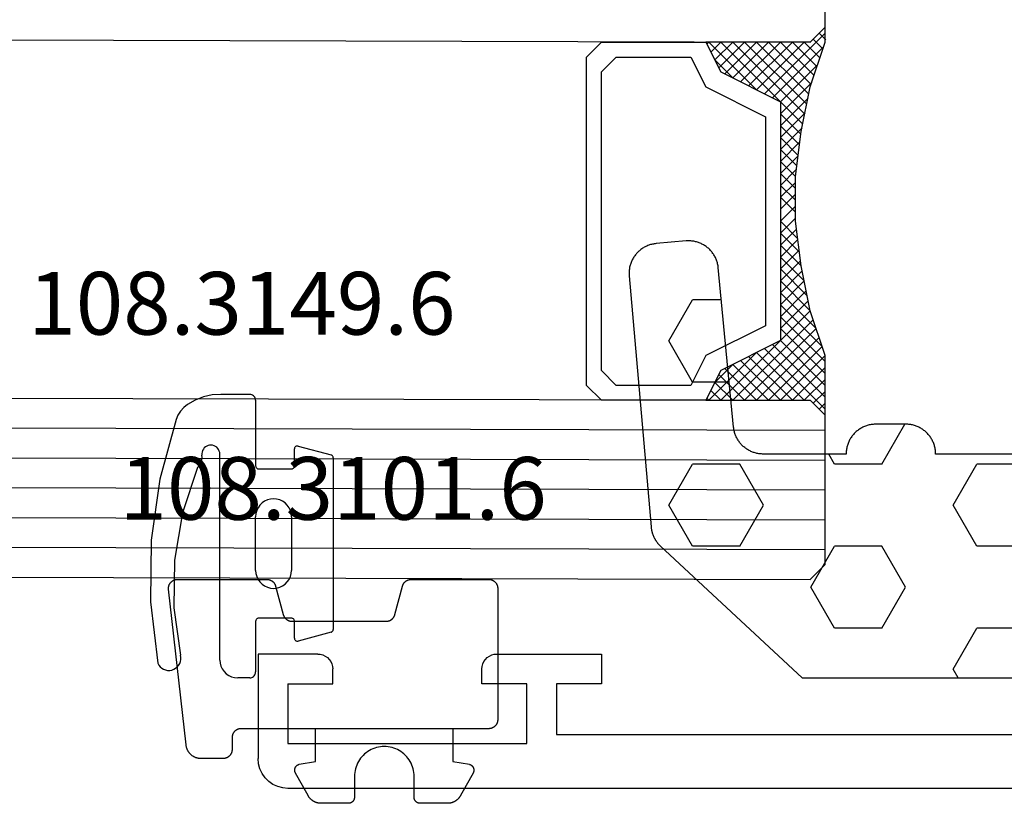
# Model space of a CAD drawing. Units: millimetres. Extents: x -12 to 4317, y -4429 to -50.
# Drawn here: x 947 to 980, y -4368 to -4342 of the extents above; entities that cross this region are included whole.
import ezdxf
from ezdxf.enums import TextEntityAlignment as Align

# ---------------------------------------------------------------- set-up
doc = ezdxf.new("R2010")
doc.units = ezdxf.units.MM
for name, color, linetype in [('CrossSectionsGlass', 4, 'Continuous'), ('CrossSectionsGums', 1, 'Continuous'), ('CrossSectionsProfils', 7, 'Continuous'), ('CrossSectionsTexts', 3, 'Continuous')]:
    doc.layers.add(name, color=color, linetype=linetype)
doc.styles.get("Standard").update_dxf_attribs({"font": 'complex.shx', "height": 60})

# ---------------------------------------------------------------- blocks, each defined once
blk = doc.blocks.new('42_mm_10', base_point=(907.4, -2.6))
at = {"layer": 'CrossSectionsGlass'}
for p, q in [((0.5, 0), (0, -0.5)), ((928.1, -2.6), (0.5, 0)), ((0, -0.5), (0, -5.5)), ((928.6, -3.6), (0, -1)), ((928.6, -4.6), (0, -2)), ((928.6, -5.6), (0, -3)), ((928.6, -6.6), (0, -4)), ((928.6, -7.6), (0, -5)), ((0.5, -6), (0, -5.5)), ((0, -5.7), (2.033, -7.733)), ((0, -5.9), (0.2, -5.7)), ((0, -6.3), (0.4, -5.9)), ((0, -6.7), (0.7, -6)), ((0, -7.1), (1.1, -6)), ((0, -7.5), (1.5, -6)), ((0, -6.1), (1.767, -7.867)), ((0.1, -7.8), (1.9, -6)), ((0.2, -8.1), (2.3, -6)), ((0.3, -8.4), (2.7, -6)), ((0.4, -8.7), (3.1, -6)), ((928.1, -8.6), (0.5, -6)), ((0.5, -9), (3.5, -6)), ((0.7, -6), (2.3, -7.6)), ((1.1, -6), (2.567, -7.467)), ((1.5, -6), (2.833, -7.333)), ((1.9, -6), (3.1, -7.2)), ((2.3, -6), (3.367, -7.067)), ((2.3, -7.6), (3.9, -6)), ((2.7, -6), (3.567, -6.867)), ((3.1, -6), (3.7, -6.6)), ((3.5, -6), (3.833, -6.333)), ((3.9, -6), (3.967, -6.067)), ((0, -6.5), (1.5, -8)), ((0, -6.9), (1.5, -8.4)), ((3.1, -7.2), (3.7, -6.6)), ((0, -7.3), (1.5, -8.8)), ((0.1, -7.8), (1.5, -9.2)), ((0.3, -8.4), (1.5, -9.6)), ((0.567, -9.333), (1.5, -8.4)), ((0.633, -9.667), (1.5, -8.8)), ((0.5, -9), (1.5, -10)), ((0.7, -10), (1.5, -9.2)), ((0.6, -9.5), (1.5, -10.4)), ((0.767, -10.333), (1.5, -9.6)), ((0.7, -10), (1.5, -10.8)), ((0.824, -10.676), (1.5, -10)), ((0.8, -10.5), (1.5, -11.2)), ((0.871, -11.029), (1.5, -10.4)), ((0.918, -11.382), (1.5, -10.8)), ((0.862, -10.962), (1.5, -11.6)), ((0.965, -11.735), (1.5, -11.2)), ((0.923, -11.423), (1.5, -12)), ((1, -12.1), (1.5, -11.6)), ((1, -12.5), (1.5, -12)), ((1, -12.3), (1.5, -12.8)), ((1, -12.9), (1.5, -12.4)), ((1, -12.7), (1.5, -13.2)), ((1, -13.3), (1.5, -12.8)), ((1, -13.1), (1.5, -13.6)), ((0.969, -13.731), (1.5, -13.2)), ((1, -13.5), (1.5, -14)), ((0.908, -14.192), (1.5, -13.6)), ((0.953, -13.853), (1.5, -14.4)), ((0.846, -14.654), (1.5, -14)), ((0.775, -15.125), (1.5, -14.4)), ((0.906, -14.206), (1.5, -14.8)), ((0.675, -15.625), (1.5, -14.8)), ((0.859, -14.559), (1.5, -15.2)), ((0.812, -14.912), (1.5, -15.6)), ((0.575, -16.125), (1.5, -15.2)), ((0.75, -15.25), (3.5, -18)), ((0.45, -16.65), (1.5, -15.6)), ((0.683, -15.583), (3.1, -18)), ((0.05, -17.85), (1.767, -16.133)), ((0.25, -17.25), (1.5, -16)), ((0.617, -15.917), (2.7, -18)), ((0, -18.3), (2.033, -16.267)), ((0.55, -16.25), (2.3, -18)), ((0.7, -18), (2.3, -16.4)), ((2.3, -16.4), (3.9, -18)), ((0.475, -16.575), (1.9, -18)), ((1.1, -18), (2.567, -16.533)), ((1.5, -18), (2.833, -16.667)), ((1.9, -18), (3.1, -16.8)), ((3.1, -16.8), (3.7, -17.4)), ((0.375, -16.875), (1.5, -18)), ((2.3, -18), (3.367, -16.933)), ((2.7, -18), (3.567, -17.133)), ((0.175, -17.475), (0.7, -18)), ((0.275, -17.175), (1.1, -18)), ((3.1, -18), (3.7, -17.4)), ((0.075, -17.775), (0.4, -18.1)), ((3.5, -18), (3.833, -17.667)), ((-0.025, -18.075), (0.2, -18.3)), ((0.5, -18), (0, -18.5)), ((928.1, -20.6), (0.5, -18)), ((3.9, -18), (3.967, -17.933)), ((0, -18.5), (0, -23.5))]:
    blk.add_line(p, q, dxfattribs=at)
at = {"layer": 'CrossSectionsGlass', "flags": 128}
for points in [[(4, -18), (3.5, -17), (1.5, -16), (1.5, -8), (3.5, -7), (4, -6), (0.5, -6), (0, -5.5), (0, -7.5), (0.5, -9), (0.8, -10.5), (1, -12), (1, -13.5), (0.8, -15), (0.5, -16.5), (0, -18), (0, -18.5), (0.5, -18), (4, -18)], [(7.5, -6), (8, -6.5), (8, -17.5), (7.5, -18), (4, -18), (3.5, -17), (1.5, -16), (1.5, -8), (3.5, -7), (4, -6), (7.5, -6)], [(7, -6.5), (7.5, -7), (7.5, -17), (7, -17.5), (4.5, -17.5), (4, -16.5), (2, -15.5), (2, -8.5), (4, -7.5), (4.5, -6.5), (7, -6.5)]]:
    blk.add_lwpolyline(points, dxfattribs=at)
blk = doc.blocks.new('18_31090_X', base_point=(2063.427, 1276.59))
at = {"layer": 'CrossSectionsProfils'}
for p, q in [((2064.253, 1276.575), (2064.085, 1276.53)), ((2064.427, 1276.59), (2064.253, 1276.575)), ((2152.027, 1276.59), (2064.427, 1276.59)), ((2063.661, 1276.233), (2063.561, 1276.09)), ((2063.784, 1276.356), (2063.661, 1276.233)), ((2063.927, 1276.456), (2063.784, 1276.356)), ((2064.085, 1276.53), (2063.927, 1276.456)), ((2063.487, 1275.932), (2063.442, 1275.764)), ((2063.561, 1276.09), (2063.487, 1275.932)), ((2063.442, 1275.764), (2063.427, 1275.59)), ((2063.427, 1272.09), (2063.427, 1275.59)), ((2064.427, 1275.09), (2072.427, 1275.09)), ((2064.427, 1273.09), (2064.427, 1275.09)), ((2072.427, 1275.09), (2072.427, 1273.09)), ((2073.427, 1274.79), (2092.927, 1274.79)), ((2073.427, 1273.09), (2073.427, 1274.79)), ((2064.427, 1273.09), (2065.927, 1273.09)), ((2065.927, 1273.09), (2065.927, 1272.59)), ((2070.927, 1273.09), (2070.927, 1272.59)), ((2072.427, 1273.09), (2070.927, 1273.09)), ((2074.927, 1273.09), (2073.427, 1273.09)), ((2074.927, 1272.09), (2074.927, 1273.09)), ((2065.748, 1272.207), (2065.81, 1272.269)), ((2065.81, 1272.269), (2065.86, 1272.34)), ((2065.86, 1272.34), (2065.896, 1272.419)), ((2065.896, 1272.419), (2065.919, 1272.503)), ((2065.919, 1272.503), (2065.927, 1272.59)), ((2070.927, 1272.59), (2070.934, 1272.503)), ((2070.934, 1272.503), (2070.957, 1272.419)), ((2070.957, 1272.419), (2070.994, 1272.34)), ((2070.994, 1272.34), (2071.044, 1272.269)), ((2071.044, 1272.269), (2071.105, 1272.207)), ((2065.427, 1272.09), (2063.427, 1272.09)), ((2065.427, 1272.09), (2065.513, 1272.098)), ((2065.513, 1272.098), (2065.598, 1272.12)), ((2065.598, 1272.12), (2065.677, 1272.157)), ((2065.677, 1272.157), (2065.748, 1272.207)), ((2071.105, 1272.207), (2071.177, 1272.157)), ((2071.177, 1272.157), (2071.256, 1272.12)), ((2071.256, 1272.12), (2071.34, 1272.098)), ((2071.34, 1272.098), (2071.427, 1272.09)), ((2071.427, 1272.09), (2074.927, 1272.09))]:
    blk.add_line(p, q, dxfattribs=at)
blk = doc.blocks.new('108_3101_6_TEXT_20', base_point=(954.3, 2))
at = {"layer": 'CrossSectionsTexts'}
blk.add_text('108.3101.6', height=2.1, dxfattribs=at).set_placement((957.714, 9), align=Align.CENTER)
blk = doc.blocks.new('108_3101_6', base_point=(2474.62, 645.667))
at = {"layer": 'CrossSectionsGums', "color": 252, "true_color": 0x848484, "flags": 128}
for points in [[(2479.62, 637.038), (2479.62, 637.029), (2479.619, 637.019), (2479.618, 637.009), (2479.617, 636.999), (2479.616, 636.99), (2479.614, 636.98), (2479.612, 636.97), (2479.61, 636.961), (2479.607, 636.951), (2479.604, 636.942), (2479.601, 636.933), (2479.597, 636.924), (2479.593, 636.915), (2479.589, 636.906), (2479.584, 636.897), (2479.58, 636.888), (2479.575, 636.88), (2479.569, 636.872), (2479.564, 636.864), (2479.558, 636.856), (2479.552, 636.848), (2479.545, 636.841), (2479.539, 636.833), (2479.532, 636.826), (2479.525, 636.82), (2479.518, 636.813), (2479.51, 636.807), (2479.502, 636.8), (2479.495, 636.795), (2479.486, 636.789), (2479.478, 636.784), (2479.47, 636.779), (2479.461, 636.774), (2479.452, 636.769), (2479.444, 636.765), (2479.435, 636.761), (2479.425, 636.758), (2479.416, 636.754), (2479.407, 636.751), (2479.397, 636.749), (2479.388, 636.746), (2479.378, 636.744), (2479.369, 636.742), (2479.359, 636.741), (2479.349, 636.74), (2479.339, 636.739), (2479.33, 636.739), (2479.32, 636.738), (2479.32, 636.738), (2474.92, 636.738), (2474.91, 636.739), (2474.9, 636.739), (2474.89, 636.74), (2474.881, 636.741), (2474.871, 636.742), (2474.861, 636.744), (2474.852, 636.746), (2474.842, 636.749), (2474.833, 636.751), (2474.823, 636.754), (2474.814, 636.758), (2474.805, 636.761), (2474.796, 636.765), (2474.787, 636.769), (2474.778, 636.774), (2474.77, 636.779), (2474.761, 636.784), (2474.753, 636.789), (2474.745, 636.795), (2474.737, 636.8), (2474.729, 636.807), (2474.722, 636.813), (2474.715, 636.82), (2474.708, 636.826), (2474.701, 636.833), (2474.694, 636.841), (2474.688, 636.848), (2474.682, 636.856), (2474.676, 636.864), (2474.67, 636.872), (2474.665, 636.88), (2474.66, 636.888), (2474.655, 636.897), (2474.651, 636.906), (2474.647, 636.915), (2474.643, 636.924), (2474.639, 636.933), (2474.636, 636.942), (2474.633, 636.951), (2474.63, 636.961), (2474.628, 636.97), (2474.626, 636.98), (2474.624, 636.99), (2474.622, 636.999), (2474.621, 637.009), (2474.62, 637.019), (2474.62, 637.029), (2474.62, 637.038), (2474.62, 637.038), (2474.62, 645.338), (2474.62, 645.348), (2474.619, 645.358), (2474.618, 645.368), (2474.617, 645.378), (2474.616, 645.387), (2474.614, 645.397), (2474.612, 645.407), (2474.61, 645.416), (2474.607, 645.426), (2474.604, 645.435), (2474.601, 645.444), (2474.597, 645.453), (2474.593, 645.462), (2474.589, 645.471), (2474.584, 645.48), (2474.58, 645.488), (2474.575, 645.497), (2474.569, 645.505), (2474.564, 645.513), (2474.558, 645.521), (2474.552, 645.529), (2474.545, 645.536), (2474.539, 645.544), (2474.532, 645.551), (2474.525, 645.557), (2474.518, 645.564), (2474.51, 645.57), (2474.502, 645.576), (2474.495, 645.582), (2474.486, 645.588), (2474.478, 645.593), (2474.47, 645.598), (2474.461, 645.603), (2474.452, 645.608), (2474.444, 645.612), (2474.435, 645.616), (2474.425, 645.619), (2474.416, 645.623), (2474.407, 645.626), (2474.397, 645.628), (2474.388, 645.631), (2474.378, 645.633), (2474.369, 645.634), (2474.359, 645.636), (2474.349, 645.637), (2474.339, 645.638), (2474.33, 645.638), (2474.32, 645.638), (2474.32, 645.638), (2473.92, 645.638), (2473.91, 645.639), (2473.9, 645.639), (2473.89, 645.64), (2473.881, 645.641), (2473.871, 645.642), (2473.861, 645.644), (2473.852, 645.646), (2473.842, 645.649), (2473.833, 645.651), (2473.823, 645.654), (2473.814, 645.658), (2473.805, 645.661), (2473.796, 645.665), (2473.787, 645.669), (2473.778, 645.674), (2473.77, 645.679), (2473.761, 645.684), (2473.753, 645.689), (2473.745, 645.695), (2473.737, 645.7), (2473.729, 645.707), (2473.722, 645.713), (2473.715, 645.72), (2473.708, 645.726), (2473.701, 645.733), (2473.694, 645.741), (2473.688, 645.748), (2473.682, 645.756), (2473.676, 645.764), (2473.67, 645.772), (2473.665, 645.78), (2473.66, 645.788), (2473.655, 645.797), (2473.651, 645.806), (2473.647, 645.815), (2473.643, 645.824), (2473.639, 645.833), (2473.636, 645.842), (2473.633, 645.851), (2473.63, 645.861), (2473.628, 645.87), (2473.626, 645.88), (2473.624, 645.89), (2473.622, 645.899), (2473.621, 645.909), (2473.62, 645.919), (2473.62, 645.929), (2473.62, 645.938), (2473.62, 645.938), (2473.62, 646.68), (2473.62, 646.696), (2473.621, 646.711), (2473.622, 646.727), (2473.624, 646.742), (2473.626, 646.757), (2473.628, 646.773), (2473.631, 646.788), (2473.635, 646.803), (2473.639, 646.818), (2473.643, 646.832), (2473.648, 646.847), (2473.654, 646.862), (2473.66, 646.876), (2473.666, 646.89), (2473.673, 646.904), (2473.68, 646.918), (2473.687, 646.931), (2473.695, 646.944), (2473.704, 646.957), (2473.712, 646.97), (2473.721, 646.983), (2473.731, 646.995), (2473.741, 647.007), (2473.751, 647.018), (2473.762, 647.029), (2473.773, 647.04), (2473.784, 647.051), (2473.796, 647.061), (2473.808, 647.071), (2473.82, 647.08), (2473.832, 647.089), (2473.845, 647.098), (2473.858, 647.106), (2473.871, 647.114), (2473.885, 647.122), (2473.899, 647.129), (2473.913, 647.135), (2473.927, 647.142), (2473.941, 647.147), (2473.956, 647.153), (2473.97, 647.157), (2473.985, 647.162), (2474, 647.166), (2474.015, 647.169), (2474.03, 647.172), (2474.046, 647.175), (2474.061, 647.177), (2474.076, 647.178), (2474.076, 647.178), (2479.294, 647.766), (2479.304, 647.767), (2479.314, 647.767), (2479.325, 647.767), (2479.335, 647.767), (2479.345, 647.766), (2479.356, 647.765), (2479.366, 647.764), (2479.376, 647.762), (2479.386, 647.76), (2479.396, 647.757), (2479.406, 647.755), (2479.416, 647.751), (2479.426, 647.748), (2479.436, 647.744), (2479.445, 647.74), (2479.454, 647.735), (2479.464, 647.731), (2479.473, 647.725), (2479.481, 647.72), (2479.49, 647.714), (2479.498, 647.708), (2479.507, 647.702), (2479.515, 647.695), (2479.522, 647.688), (2479.53, 647.681), (2479.537, 647.674), (2479.544, 647.666), (2479.551, 647.658), (2479.557, 647.65), (2479.564, 647.642), (2479.57, 647.633), (2479.575, 647.625), (2479.58, 647.616), (2479.585, 647.607), (2479.59, 647.597), (2479.594, 647.588), (2479.598, 647.579), (2479.602, 647.569), (2479.605, 647.559), (2479.608, 647.549), (2479.611, 647.539), (2479.613, 647.529), (2479.615, 647.519), (2479.617, 647.509), (2479.618, 647.498), (2479.619, 647.488), (2479.62, 647.478), (2479.62, 647.467), (2479.62, 647.467), (2479.62, 644.469), (2479.62, 644.461), (2479.619, 644.452), (2479.619, 644.444), (2479.618, 644.436), (2479.617, 644.428), (2479.616, 644.42), (2479.614, 644.412), (2479.613, 644.404), (2479.611, 644.396), (2479.609, 644.388), (2479.606, 644.38), (2479.604, 644.372), (2479.601, 644.365), (2479.598, 644.357), (2479.595, 644.349), (2479.592, 644.342), (2479.588, 644.335), (2479.584, 644.327), (2479.58, 644.32), (2479.576, 644.313), (2479.572, 644.306), (2479.567, 644.299), (2479.563, 644.293), (2479.558, 644.286), (2479.553, 644.28), (2479.547, 644.273), (2479.542, 644.267), (2479.536, 644.261), (2479.531, 644.255), (2479.525, 644.25), (2479.519, 644.244), (2479.513, 644.239), (2479.506, 644.234), (2479.5, 644.229), (2479.493, 644.224), (2479.486, 644.219), (2479.48, 644.215), (2479.473, 644.211), (2479.466, 644.206), (2479.458, 644.203), (2479.451, 644.199), (2479.444, 644.195), (2479.436, 644.192), (2479.429, 644.189), (2479.421, 644.186), (2479.413, 644.184), (2479.405, 644.181), (2479.397, 644.179), (2479.397, 644.179), (2478.442, 643.923), (2478.434, 643.921), (2478.426, 643.918), (2478.419, 643.916), (2478.411, 643.913), (2478.403, 643.91), (2478.396, 643.906), (2478.389, 643.903), (2478.381, 643.899), (2478.374, 643.895), (2478.367, 643.891), (2478.36, 643.887), (2478.353, 643.883), (2478.346, 643.878), (2478.34, 643.873), (2478.333, 643.868), (2478.327, 643.863), (2478.321, 643.858), (2478.315, 643.852), (2478.309, 643.846), (2478.303, 643.841), (2478.297, 643.835), (2478.292, 643.828), (2478.287, 643.822), (2478.282, 643.816), (2478.277, 643.809), (2478.272, 643.803), (2478.268, 643.796), (2478.263, 643.789), (2478.259, 643.782), (2478.255, 643.775), (2478.251, 643.767), (2478.248, 643.76), (2478.245, 643.752), (2478.241, 643.745), (2478.238, 643.737), (2478.236, 643.73), (2478.233, 643.722), (2478.231, 643.714), (2478.229, 643.706), (2478.227, 643.698), (2478.225, 643.69), (2478.224, 643.682), (2478.223, 643.674), (2478.222, 643.666), (2478.221, 643.658), (2478.22, 643.65), (2478.22, 643.641), (2478.22, 643.633), (2478.22, 643.633), (2478.22, 640.473), (2478.22, 640.464), (2478.22, 640.456), (2478.221, 640.448), (2478.222, 640.44), (2478.223, 640.432), (2478.224, 640.424), (2478.225, 640.416), (2478.227, 640.408), (2478.229, 640.4), (2478.231, 640.392), (2478.233, 640.384), (2478.236, 640.376), (2478.238, 640.368), (2478.241, 640.361), (2478.245, 640.353), (2478.248, 640.346), (2478.251, 640.338), (2478.255, 640.331), (2478.259, 640.324), (2478.263, 640.317), (2478.268, 640.31), (2478.272, 640.303), (2478.277, 640.297), (2478.282, 640.29), (2478.287, 640.284), (2478.292, 640.277), (2478.297, 640.271), (2478.303, 640.265), (2478.309, 640.259), (2478.315, 640.254), (2478.321, 640.248), (2478.327, 640.243), (2478.333, 640.238), (2478.34, 640.233), (2478.346, 640.228), (2478.353, 640.223), (2478.36, 640.219), (2478.367, 640.214), (2478.374, 640.21), (2478.381, 640.206), (2478.389, 640.203), (2478.396, 640.199), (2478.403, 640.196), (2478.411, 640.193), (2478.419, 640.19), (2478.426, 640.187), (2478.434, 640.185), (2478.442, 640.183), (2478.442, 640.183), (2479.397, 639.927), (2479.405, 639.925), (2479.413, 639.922), (2479.421, 639.92), (2479.429, 639.917), (2479.436, 639.914), (2479.444, 639.91), (2479.451, 639.907), (2479.458, 639.903), (2479.466, 639.899), (2479.473, 639.895), (2479.48, 639.891), (2479.486, 639.887), (2479.493, 639.882), (2479.5, 639.877), (2479.506, 639.872), (2479.513, 639.867), (2479.519, 639.862), (2479.525, 639.856), (2479.531, 639.85), (2479.536, 639.845), (2479.542, 639.839), (2479.547, 639.832), (2479.553, 639.826), (2479.558, 639.82), (2479.563, 639.813), (2479.567, 639.806), (2479.572, 639.8), (2479.576, 639.793), (2479.58, 639.786), (2479.584, 639.778), (2479.588, 639.771), (2479.592, 639.764), (2479.595, 639.756), (2479.598, 639.749), (2479.601, 639.741), (2479.604, 639.733), (2479.606, 639.726), (2479.609, 639.718), (2479.611, 639.71), (2479.613, 639.702), (2479.614, 639.694), (2479.616, 639.686), (2479.617, 639.678), (2479.618, 639.67), (2479.619, 639.662), (2479.619, 639.653), (2479.62, 639.645), (2479.62, 639.637), (2479.62, 639.637), (2479.62, 637.038)], [(2474.62, 638.238), (2473.52, 638.238), (2473.426, 637.687), (2473.423, 637.679), (2473.421, 637.672), (2473.418, 637.665), (2473.416, 637.658), (2473.412, 637.651), (2473.409, 637.645), (2473.405, 637.638), (2473.401, 637.632), (2473.397, 637.625), (2473.393, 637.619), (2473.388, 637.613), (2473.383, 637.607), (2473.378, 637.602), (2473.373, 637.596), (2473.367, 637.591), (2473.362, 637.586), (2473.356, 637.581), (2473.35, 637.577), (2473.344, 637.572), (2473.337, 637.568), (2473.331, 637.564), (2473.324, 637.561), (2473.317, 637.557), (2473.31, 637.554), (2473.303, 637.552), (2473.296, 637.549), (2473.289, 637.547), (2473.282, 637.545), (2473.274, 637.543), (2473.267, 637.542), (2473.26, 637.54), (2473.252, 637.539), (2473.244, 637.539), (2473.237, 637.539), (2473.229, 637.539), (2473.222, 637.539), (2473.214, 637.539), (2473.207, 637.54), (2473.199, 637.541), (2473.192, 637.543), (2473.184, 637.544), (2473.177, 637.546), (2473.17, 637.548), (2473.163, 637.551), (2473.156, 637.554), (2473.149, 637.557), (2473.142, 637.56), (2473.135, 637.564), (2473.135, 637.564), (2472.377, 637.985), (2472.367, 637.99), (2472.358, 637.996), (2472.349, 638.002), (2472.339, 638.008), (2472.33, 638.014), (2472.321, 638.021), (2472.312, 638.027), (2472.304, 638.034), (2472.295, 638.041), (2472.287, 638.049), (2472.279, 638.056), (2472.271, 638.064), (2472.263, 638.072), (2472.255, 638.08), (2472.248, 638.088), (2472.24, 638.096), (2472.233, 638.105), (2472.226, 638.113), (2472.22, 638.122), (2472.213, 638.131), (2472.207, 638.14), (2472.201, 638.149), (2472.195, 638.159), (2472.189, 638.168), (2472.183, 638.178), (2472.178, 638.187), (2472.173, 638.197), (2472.168, 638.207), (2472.163, 638.217), (2472.159, 638.227), (2472.155, 638.238), (2472.151, 638.248), (2472.147, 638.259), (2472.144, 638.269), (2472.14, 638.28), (2472.137, 638.29), (2472.135, 638.301), (2472.132, 638.312), (2472.13, 638.323), (2472.128, 638.334), (2472.126, 638.344), (2472.124, 638.355), (2472.123, 638.366), (2472.122, 638.377), (2472.121, 638.389), (2472.12, 638.4), (2472.12, 638.411), (2472.12, 638.422), (2472.12, 638.422), (2472.12, 639.338), (2472.12, 639.345), (2472.12, 639.352), (2472.121, 639.358), (2472.121, 639.365), (2472.122, 639.371), (2472.124, 639.378), (2472.125, 639.384), (2472.127, 639.39), (2472.128, 639.397), (2472.13, 639.403), (2472.133, 639.409), (2472.135, 639.415), (2472.138, 639.421), (2472.14, 639.427), (2472.143, 639.433), (2472.147, 639.438), (2472.15, 639.444), (2472.153, 639.45), (2472.157, 639.455), (2472.161, 639.46), (2472.165, 639.465), (2472.169, 639.47), (2472.174, 639.475), (2472.178, 639.48), (2472.183, 639.484), (2472.188, 639.489), (2472.193, 639.493), (2472.198, 639.497), (2472.203, 639.501), (2472.209, 639.505), (2472.214, 639.508), (2472.22, 639.512), (2472.226, 639.515), (2472.231, 639.518), (2472.237, 639.521), (2472.243, 639.523), (2472.249, 639.526), (2472.255, 639.528), (2472.262, 639.53), (2472.268, 639.532), (2472.274, 639.533), (2472.281, 639.535), (2472.287, 639.536), (2472.294, 639.537), (2472.3, 639.538), (2472.307, 639.538), (2472.313, 639.538), (2472.32, 639.538), (2472.32, 639.538), (2473.02, 639.538), (2473.085, 639.541), (2473.15, 639.547), (2473.215, 639.558), (2473.279, 639.573), (2473.341, 639.592), (2473.402, 639.615), (2473.462, 639.642), (2473.52, 639.672), (2473.575, 639.707), (2473.629, 639.745), (2473.679, 639.787), (2473.727, 639.831), (2473.772, 639.879), (2473.813, 639.93), (2473.851, 639.983), (2473.886, 640.038), (2473.917, 640.096), (2473.944, 640.156), (2473.967, 640.217), (2473.986, 640.28), (2474.001, 640.343), (2474.011, 640.408), (2474.018, 640.473), (2474.02, 640.538), (2474.018, 640.604), (2474.011, 640.669), (2474.001, 640.734), (2473.986, 640.797), (2473.967, 640.86), (2473.944, 640.921), (2473.917, 640.981), (2473.886, 641.038), (2473.851, 641.094), (2473.813, 641.147), (2473.772, 641.198), (2473.727, 641.246), (2473.679, 641.29), (2473.629, 641.332), (2473.575, 641.37), (2473.52, 641.405), (2473.462, 641.435), (2473.402, 641.462), (2473.341, 641.485), (2473.279, 641.504), (2473.215, 641.519), (2473.15, 641.53), (2473.085, 641.536), (2473.02, 641.538), (2473.02, 641.538), (2472.32, 641.538), (2472.313, 641.539), (2472.307, 641.539), (2472.3, 641.539), (2472.294, 641.54), (2472.287, 641.541), (2472.281, 641.542), (2472.274, 641.544), (2472.268, 641.545), (2472.262, 641.547), (2472.255, 641.549), (2472.249, 641.551), (2472.243, 641.554), (2472.237, 641.556), (2472.231, 641.559), (2472.226, 641.562), (2472.22, 641.565), (2472.214, 641.569), (2472.209, 641.572), (2472.203, 641.576), (2472.198, 641.58), (2472.193, 641.584), (2472.188, 641.588), (2472.183, 641.593), (2472.178, 641.597), (2472.174, 641.602), (2472.169, 641.607), (2472.165, 641.612), (2472.161, 641.617), (2472.157, 641.622), (2472.153, 641.627), (2472.15, 641.633), (2472.147, 641.638), (2472.143, 641.644), (2472.14, 641.65), (2472.138, 641.656), (2472.135, 641.662), (2472.133, 641.668), (2472.13, 641.674), (2472.128, 641.68), (2472.127, 641.687), (2472.125, 641.693), (2472.124, 641.699), (2472.122, 641.706), (2472.121, 641.712), (2472.121, 641.719), (2472.12, 641.725), (2472.12, 641.732), (2472.12, 641.738), (2472.12, 641.738), (2472.12, 642.655), (2472.12, 642.666), (2472.12, 642.677), (2472.121, 642.688), (2472.122, 642.7), (2472.123, 642.711), (2472.124, 642.722), (2472.126, 642.733), (2472.128, 642.743), (2472.13, 642.754), (2472.132, 642.765), (2472.135, 642.776), (2472.137, 642.787), (2472.14, 642.797), (2472.144, 642.808), (2472.147, 642.818), (2472.151, 642.829), (2472.155, 642.839), (2472.159, 642.849), (2472.163, 642.86), (2472.168, 642.87), (2472.173, 642.88), (2472.178, 642.89), (2472.183, 642.899), (2472.189, 642.909), (2472.195, 642.918), (2472.201, 642.928), (2472.207, 642.937), (2472.213, 642.946), (2472.22, 642.955), (2472.226, 642.964), (2472.233, 642.972), (2472.24, 642.981), (2472.248, 642.989), (2472.255, 642.997), (2472.263, 643.005), (2472.271, 643.013), (2472.279, 643.021), (2472.287, 643.028), (2472.295, 643.036), (2472.304, 643.043), (2472.312, 643.05), (2472.321, 643.056), (2472.33, 643.063), (2472.339, 643.069), (2472.349, 643.075), (2472.358, 643.081), (2472.367, 643.087), (2472.377, 643.092), (2472.377, 643.092), (2473.135, 643.513), (2473.142, 643.517), (2473.149, 643.52), (2473.156, 643.523), (2473.163, 643.526), (2473.17, 643.528), (2473.177, 643.531), (2473.184, 643.533), (2473.192, 643.534), (2473.199, 643.536), (2473.207, 643.537), (2473.214, 643.538), (2473.222, 643.538), (2473.229, 643.538), (2473.237, 643.538), (2473.244, 643.538), (2473.252, 643.538), (2473.26, 643.537), (2473.267, 643.535), (2473.274, 643.534), (2473.282, 643.532), (2473.289, 643.53), (2473.296, 643.528), (2473.303, 643.525), (2473.31, 643.523), (2473.317, 643.52), (2473.324, 643.516), (2473.331, 643.513), (2473.337, 643.509), (2473.344, 643.505), (2473.35, 643.5), (2473.356, 643.496), (2473.362, 643.491), (2473.367, 643.486), (2473.373, 643.481), (2473.378, 643.475), (2473.383, 643.47), (2473.388, 643.464), (2473.393, 643.458), (2473.397, 643.452), (2473.401, 643.445), (2473.405, 643.439), (2473.409, 643.432), (2473.412, 643.426), (2473.416, 643.419), (2473.418, 643.412), (2473.421, 643.405), (2473.423, 643.398), (2473.426, 643.39), (2473.426, 643.39), (2473.52, 642.838), (2474.62, 642.838)]]:
    blk.add_lwpolyline(points, dxfattribs=at)
blk = doc.blocks.new('240_1808_0', base_point=(4.535, -8.326))
at = {"layer": 'CrossSectionsGums', "color": 252, "true_color": 0x848484}
for p, q in [((5.499, -42.862), (5.499, -44.45)), ((8.249, -42.862), (8.249, -44.45)), ((10.999, -42.862), (10.999, -44.45)), ((4.124, -45.244), (5.499, -44.45)), ((8.249, -44.45), (9.624, -45.244)), ((9.624, -45.244), (10.999, -44.45)), ((3.835, -45.077), (4.124, -45.244)), ((5.499, -47.625), (6.874, -46.831)), ((6.874, -46.831), (8.249, -47.625)), ((10.999, -47.625), (12.335, -46.853)), ((5.499, -47.625), (5.499, -49.213)), ((8.249, -47.625), (8.249, -49.213)), ((10.999, -47.625), (10.999, -49.213)), ((5.499, -49.213), (6.874, -50.006)), ((6.874, -50.006), (8.249, -49.213)), ((10.999, -49.213), (11.335, -49.407)), ((8.249, -52.388), (9.624, -51.594)), ((9.624, -51.594), (10.999, -52.388)), ((8.249, -52.388), (8.249, -53.975)), ((10.999, -52.388), (10.999, -53.975)), ((13.748, -52.741), (13.748, -53.975)), ((16.498, -53.004), (16.498, -53.975)), ((8.249, -53.975), (9.624, -54.769)), ((9.624, -54.769), (10.999, -53.975)), ((13.748, -53.975), (15.123, -54.769)), ((15.123, -54.769), (16.498, -53.975))]:
    blk.add_line(p, q, dxfattribs=at)
at = {"layer": 'CrossSectionsGums', "color": 252, "true_color": 0x848484, "flags": 128}
for points in [[(11.335, -45.826), (11.368, -45.826), (11.4, -45.828), (11.433, -45.831), (11.465, -45.834), (11.498, -45.839), (11.53, -45.845), (11.562, -45.852), (11.594, -45.86), (11.625, -45.869), (11.656, -45.879), (11.687, -45.89), (11.718, -45.902), (11.748, -45.915), (11.777, -45.929), (11.806, -45.944), (11.835, -45.96), (11.863, -45.977), (11.89, -45.994), (11.917, -46.013), (11.944, -46.033), (11.969, -46.053), (11.994, -46.074), (12.018, -46.096), (12.042, -46.119), (12.065, -46.142), (12.087, -46.167), (12.108, -46.191), (12.128, -46.217), (12.148, -46.243), (12.166, -46.27), (12.184, -46.298), (12.201, -46.326), (12.217, -46.354), (12.232, -46.384), (12.246, -46.413), (12.259, -46.443), (12.271, -46.474), (12.282, -46.504), (12.292, -46.536), (12.301, -46.567), (12.309, -46.599), (12.316, -46.631), (12.322, -46.663), (12.326, -46.695), (12.33, -46.728), (12.333, -46.76), (12.334, -46.793), (12.335, -46.826), (12.335, -46.826), (12.335, -47.826), (12.334, -47.859), (12.333, -47.891), (12.33, -47.924), (12.326, -47.956), (12.322, -47.989), (12.316, -48.021), (12.309, -48.053), (12.301, -48.085), (12.292, -48.116), (12.282, -48.147), (12.271, -48.178), (12.259, -48.209), (12.246, -48.239), (12.232, -48.268), (12.217, -48.297), (12.201, -48.326), (12.184, -48.354), (12.166, -48.381), (12.148, -48.408), (12.128, -48.435), (12.108, -48.46), (12.087, -48.485), (12.065, -48.509), (12.042, -48.533), (12.018, -48.556), (11.994, -48.578), (11.969, -48.599), (11.944, -48.619), (11.917, -48.639), (11.89, -48.657), (11.863, -48.675), (11.835, -48.692), (11.806, -48.708), (11.777, -48.723), (11.748, -48.737), (11.718, -48.75), (11.687, -48.762), (11.656, -48.773), (11.625, -48.783), (11.594, -48.792), (11.562, -48.8), (11.53, -48.807), (11.498, -48.813), (11.465, -48.817), (11.433, -48.821), (11.4, -48.824), (11.368, -48.825), (11.335, -48.826), (11.335, -48.826), (11.335, -51.601), (11.335, -51.632), (11.337, -51.662), (11.339, -51.693), (11.342, -51.723), (11.347, -51.753), (11.352, -51.783), (11.358, -51.813), (11.365, -51.843), (11.373, -51.873), (11.381, -51.902), (11.391, -51.931), (11.401, -51.96), (11.413, -51.988), (11.425, -52.016), (11.438, -52.044), (11.452, -52.071), (11.467, -52.098), (11.482, -52.124), (11.499, -52.15), (11.516, -52.175), (11.534, -52.2), (11.553, -52.224), (11.572, -52.248), (11.592, -52.271), (11.613, -52.293), (11.634, -52.315), (11.657, -52.336), (11.679, -52.356), (11.703, -52.376), (11.727, -52.395), (11.751, -52.413), (11.776, -52.431), (11.802, -52.447), (11.828, -52.463), (11.855, -52.478), (11.882, -52.492), (11.909, -52.506), (11.937, -52.518), (11.965, -52.53), (11.994, -52.541), (12.023, -52.551), (12.052, -52.56), (12.081, -52.568), (12.111, -52.576), (12.141, -52.582), (12.171, -52.588), (12.201, -52.592), (12.231, -52.596), (12.231, -52.596), (17.579, -53.108), (17.611, -53.111), (17.643, -53.116), (17.675, -53.122), (17.707, -53.129), (17.738, -53.137), (17.769, -53.146), (17.8, -53.156), (17.83, -53.167), (17.861, -53.179), (17.89, -53.192), (17.919, -53.206), (17.948, -53.221), (17.977, -53.237), (18.004, -53.253), (18.031, -53.271), (18.058, -53.289), (18.084, -53.309), (18.109, -53.329), (18.134, -53.35), (18.158, -53.371), (18.182, -53.394), (18.204, -53.417), (18.226, -53.441), (18.247, -53.466), (18.267, -53.491), (18.286, -53.517), (18.305, -53.544), (18.323, -53.571), (18.339, -53.598), (18.355, -53.627), (18.37, -53.655), (18.384, -53.685), (18.397, -53.714), (18.409, -53.744), (18.42, -53.775), (18.431, -53.805), (18.44, -53.836), (18.448, -53.868), (18.455, -53.899), (18.461, -53.931), (18.466, -53.963), (18.47, -53.995), (18.473, -54.028), (18.475, -54.06), (18.476, -54.092), (18.475, -54.125), (18.474, -54.157), (18.472, -54.189), (18.472, -54.189), (18.385, -55.186), (18.381, -55.218), (18.377, -55.251), (18.371, -55.283), (18.365, -55.315), (18.357, -55.347), (18.349, -55.378), (18.339, -55.41), (18.328, -55.44), (18.316, -55.471), (18.304, -55.501), (18.29, -55.531), (18.276, -55.56), (18.26, -55.589), (18.243, -55.617), (18.226, -55.645), (18.208, -55.672), (18.188, -55.698), (18.168, -55.724), (18.147, -55.75), (18.126, -55.774), (18.103, -55.798), (18.08, -55.821), (18.056, -55.843), (18.031, -55.864), (18.006, -55.885), (17.98, -55.905), (17.953, -55.924), (17.926, -55.942), (17.898, -55.959), (17.869, -55.975), (17.841, -55.99), (17.811, -56.005), (17.781, -56.018), (17.751, -56.03), (17.72, -56.042), (17.689, -56.052), (17.658, -56.061), (17.626, -56.07), (17.594, -56.077), (17.562, -56.083), (17.53, -56.088), (17.497, -56.092), (17.465, -56.095), (17.432, -56.097), (17.399, -56.098), (17.367, -56.098), (17.334, -56.097), (17.301, -56.095), (17.301, -56.095), (8.898, -55.359), (8.882, -55.358), (8.867, -55.356), (8.852, -55.354), (8.837, -55.352), (8.822, -55.35), (8.807, -55.347), (8.792, -55.344), (8.777, -55.341), (8.762, -55.338), (8.747, -55.334), (8.732, -55.331), (8.717, -55.327), (8.703, -55.323), (8.688, -55.318), (8.673, -55.313), (8.659, -55.309), (8.645, -55.304), (8.63, -55.298), (8.616, -55.293), (8.602, -55.287), (8.588, -55.281), (8.574, -55.275), (8.56, -55.268), (8.546, -55.262), (8.532, -55.255), (8.519, -55.248), (8.505, -55.241), (8.492, -55.233), (8.479, -55.226), (8.466, -55.218), (8.453, -55.21), (8.44, -55.202), (8.427, -55.193), (8.414, -55.185), (8.402, -55.176), (8.389, -55.167), (8.377, -55.158), (8.365, -55.148), (8.353, -55.139), (8.341, -55.129), (8.33, -55.119), (8.318, -55.109), (8.307, -55.099), (8.296, -55.088), (8.285, -55.077), (8.274, -55.067), (8.263, -55.056), (8.253, -55.045), (8.253, -55.045), (3.835, -50.3), (3.835, -40.626)], [(11.335, -39.326), (11.335, -45.826)]]:
    blk.add_lwpolyline(points, dxfattribs=at)
blk = doc.blocks.new('108_3149_6_TEXT_4', base_point=(957.7, 3.7))
at = {"layer": 'CrossSectionsTexts'}
blk.add_text('108.3149.6', height=2.1, dxfattribs=at).set_placement((954.659, 15.2), align=Align.CENTER)
blk = doc.blocks.new('108_3149_6', base_point=(-4173.06, 1040.18))
at = {"layer": 'CrossSectionsGums', "color": 252, "true_color": 0x848484}
for p, q in [((-4179.72, 1045.973), (-4177.673, 1046.259)), ((-4177.673, 1046.259), (-4175.607, 1046.28)), ((-4175.607, 1046.28), (-4173.554, 1046.036)), ((-4173.554, 1046.036), (-4173.492, 1046.002)), ((-4173.492, 1046.002), (-4173.437, 1045.958)), ((-4181.714, 1045.428), (-4179.72, 1045.973)), ((-4173.437, 1045.958), (-4173.39, 1045.905)), ((-4173.39, 1045.905), (-4173.353, 1045.845)), ((-4173.353, 1045.845), (-4173.328, 1045.779)), ((-4173.328, 1045.779), (-4173.314, 1045.71)), ((-4173.314, 1045.71), (-4173.313, 1045.639)), ((-4181.997, 1045.276), (-4181.862, 1045.364)), ((-4181.862, 1045.364), (-4181.714, 1045.428)), ((-4178.586, 1045.211), (-4177.007, 1045.476)), ((-4177.007, 1045.476), (-4175.405, 1045.5)), ((-4175.405, 1045.5), (-4173.818, 1045.282)), ((-4173.481, 1045.341), (-4173.542, 1045.306)), ((-4173.427, 1045.387), (-4173.481, 1045.341)), ((-4173.383, 1045.442), (-4173.427, 1045.387)), ((-4173.348, 1045.503), (-4173.383, 1045.442)), ((-4173.324, 1045.57), (-4173.348, 1045.503)), ((-4173.313, 1045.639), (-4173.324, 1045.57)), ((-4182.365, 1044.785), (-4182.217, 1045.042)), ((-4182.217, 1045.042), (-4182.117, 1045.168)), ((-4182.117, 1045.168), (-4181.997, 1045.276)), ((-4180.108, 1044.711), (-4178.586, 1045.211)), ((-4173.749, 1045.27), (-4173.818, 1045.282)), ((-4173.678, 1045.27), (-4173.749, 1045.27)), ((-4173.609, 1045.282), (-4173.678, 1045.27)), ((-4173.542, 1045.306), (-4173.609, 1045.282)), ((-4182.472, 1044.508), (-4182.365, 1044.785)), ((-4180.108, 1044.711), (-4180.163, 1044.656)), ((-4182.538, 1044.219), (-4182.472, 1044.508)), ((-4180.857, 1044.304), (-4180.845, 1044.354)), ((-4180.845, 1044.354), (-4180.826, 1044.401)), ((-4180.826, 1044.401), (-4180.798, 1044.444)), ((-4180.798, 1044.444), (-4180.763, 1044.482)), ((-4180.763, 1044.482), (-4180.723, 1044.513)), ((-4180.723, 1044.513), (-4180.677, 1044.537)), ((-4180.677, 1044.537), (-4180.628, 1044.553)), ((-4180.628, 1044.553), (-4180.578, 1044.561)), ((-4180.578, 1044.561), (-4180.526, 1044.559)), ((-4180.449, 1044.552), (-4180.526, 1044.559)), ((-4180.372, 1044.559), (-4180.449, 1044.552)), ((-4180.297, 1044.579), (-4180.372, 1044.559)), ((-4180.227, 1044.612), (-4180.297, 1044.579)), ((-4180.163, 1044.656), (-4180.227, 1044.612)), ((-4182.56, 1043.923), (-4182.538, 1044.219)), ((-4180.86, 1044.252), (-4180.857, 1044.304)), ((-4180.854, 1044.201), (-4180.86, 1044.252)), ((-4180.84, 1044.152), (-4180.854, 1044.201)), ((-4180.817, 1044.106), (-4180.84, 1044.152)), ((-4180.787, 1044.065), (-4180.817, 1044.106)), ((-4180.75, 1044.029), (-4180.787, 1044.065)), ((-4180.708, 1044), (-4180.75, 1044.029)), ((-4182.56, 1042.961), (-4182.56, 1043.923)), ((-4180.661, 1043.979), (-4180.708, 1044)), ((-4180.611, 1043.966), (-4180.661, 1043.979)), ((-4180.56, 1043.961), (-4180.611, 1043.966)), ((-4173.844, 1043.961), (-4180.56, 1043.961)), ((-4173.823, 1043.962), (-4173.844, 1043.963)), ((-4173.844, 1043.961), (-4173.844, 1043.963)), ((-4173.802, 1043.962), (-4173.823, 1043.962)), ((-4173.781, 1043.961), (-4173.802, 1043.962)), ((-4173.76, 1043.961), (-4173.781, 1043.961)), ((-4173.66, 1043.961), (-4173.76, 1043.961)), ((-4173.66, 1043.961), (-4173.556, 1043.952)), ((-4173.556, 1043.952), (-4173.455, 1043.925)), ((-4173.455, 1043.925), (-4173.36, 1043.881)), ((-4173.36, 1043.881), (-4173.274, 1043.821)), ((-4173.274, 1043.821), (-4173.2, 1043.747)), ((-4173.2, 1043.747), (-4173.14, 1043.661)), ((-4173.14, 1043.661), (-4173.096, 1043.566)), ((-4173.096, 1043.566), (-4173.069, 1043.465)), ((-4173.069, 1043.465), (-4173.06, 1043.361)), ((-4173.06, 1042.961), (-4173.06, 1043.361)), ((-4182.557, 1042.926), (-4182.56, 1042.961)), ((-4182.548, 1042.893), (-4182.557, 1042.926)), ((-4182.533, 1042.861), (-4182.548, 1042.893)), ((-4182.513, 1042.833), (-4182.533, 1042.861)), ((-4182.489, 1042.808), (-4182.513, 1042.833)), ((-4182.46, 1042.788), (-4182.489, 1042.808)), ((-4182.428, 1042.773), (-4182.46, 1042.788)), ((-4182.395, 1042.764), (-4182.428, 1042.773)), ((-4182.36, 1042.761), (-4182.395, 1042.764)), ((-4182.36, 1042.761), (-4180.16, 1042.761)), ((-4180.16, 1042.761), (-4180.143, 1042.76)), ((-4180.143, 1042.76), (-4180.126, 1042.755)), ((-4180.126, 1042.755), (-4180.11, 1042.748)), ((-4180.11, 1042.748), (-4180.096, 1042.738)), ((-4180.096, 1042.738), (-4180.083, 1042.725)), ((-4180.083, 1042.725), (-4180.073, 1042.711)), ((-4180.073, 1042.711), (-4180.066, 1042.695)), ((-4180.066, 1042.695), (-4180.062, 1042.679)), ((-4178.76, 1042.681), (-4178.665, 1042.725)), ((-4178.665, 1042.725), (-4178.564, 1042.752)), ((-4178.564, 1042.752), (-4178.46, 1042.761)), ((-4176.66, 1042.761), (-4178.46, 1042.761)), ((-4176.66, 1042.761), (-4176.556, 1042.752)), ((-4176.556, 1042.752), (-4176.455, 1042.725)), ((-4176.455, 1042.725), (-4176.36, 1042.681)), ((-4175.059, 1042.679), (-4175.054, 1042.695)), ((-4175.054, 1042.695), (-4175.047, 1042.711)), ((-4175.047, 1042.711), (-4175.037, 1042.725)), ((-4175.037, 1042.725), (-4175.024, 1042.738)), ((-4175.024, 1042.738), (-4175.01, 1042.748)), ((-4175.01, 1042.748), (-4174.994, 1042.755)), ((-4174.994, 1042.755), (-4174.977, 1042.76)), ((-4174.977, 1042.76), (-4174.96, 1042.761)), ((-4174.96, 1042.761), (-4173.26, 1042.761)), ((-4173.225, 1042.764), (-4173.26, 1042.761)), ((-4173.192, 1042.773), (-4173.225, 1042.764)), ((-4173.16, 1042.788), (-4173.192, 1042.773)), ((-4173.131, 1042.808), (-4173.16, 1042.788)), ((-4173.107, 1042.833), (-4173.131, 1042.808)), ((-4173.087, 1042.861), (-4173.107, 1042.833)), ((-4173.072, 1042.893), (-4173.087, 1042.861)), ((-4173.063, 1042.926), (-4173.072, 1042.893)), ((-4173.06, 1042.961), (-4173.063, 1042.926)), ((-4180.062, 1042.679), (-4180.06, 1042.661)), ((-4180.06, 1042.661), (-4180.06, 1041.561)), ((-4179.051, 1042.265), (-4179.024, 1042.366)), ((-4179.024, 1042.366), (-4178.98, 1042.461)), ((-4178.98, 1042.461), (-4178.92, 1042.547)), ((-4178.92, 1042.547), (-4178.846, 1042.621)), ((-4178.846, 1042.621), (-4178.76, 1042.681)), ((-4176.36, 1042.681), (-4176.274, 1042.621)), ((-4176.274, 1042.621), (-4176.2, 1042.547)), ((-4176.2, 1042.547), (-4176.14, 1042.461)), ((-4176.14, 1042.461), (-4176.096, 1042.366)), ((-4176.096, 1042.366), (-4176.069, 1042.265)), ((-4175.06, 1042.661), (-4175.059, 1042.679)), ((-4175.06, 1041.561), (-4175.06, 1042.661)), ((-4179.06, 1042.161), (-4179.051, 1042.265)), ((-4179.051, 1042.057), (-4179.06, 1042.161)), ((-4179.024, 1041.956), (-4179.051, 1042.057)), ((-4176.069, 1042.057), (-4176.096, 1041.956)), ((-4176.069, 1042.265), (-4176.06, 1042.161)), ((-4176.06, 1042.161), (-4176.069, 1042.057)), ((-4178.98, 1041.861), (-4179.024, 1041.956)), ((-4178.92, 1041.775), (-4178.98, 1041.861)), ((-4178.846, 1041.702), (-4178.92, 1041.775)), ((-4178.76, 1041.642), (-4178.846, 1041.702)), ((-4176.274, 1041.702), (-4176.36, 1041.642)), ((-4176.2, 1041.775), (-4176.274, 1041.702)), ((-4176.14, 1041.861), (-4176.2, 1041.775)), ((-4176.096, 1041.956), (-4176.14, 1041.861)), ((-4180.829, 1041.372), (-4180.826, 1041.39)), ((-4180.829, 1041.353), (-4180.829, 1041.372)), ((-4180.826, 1041.39), (-4180.819, 1041.407)), ((-4180.819, 1041.407), (-4180.809, 1041.422)), ((-4180.809, 1041.422), (-4180.797, 1041.435)), ((-4180.797, 1041.435), (-4180.782, 1041.446)), ((-4180.782, 1041.446), (-4180.766, 1041.454)), ((-4180.766, 1041.454), (-4180.748, 1041.459)), ((-4180.748, 1041.459), (-4180.73, 1041.461)), ((-4180.16, 1041.461), (-4180.73, 1041.461)), ((-4180.143, 1041.463), (-4180.16, 1041.461)), ((-4180.126, 1041.467), (-4180.143, 1041.463)), ((-4180.11, 1041.475), (-4180.126, 1041.467)), ((-4180.096, 1041.485), (-4180.11, 1041.475)), ((-4180.083, 1041.497), (-4180.096, 1041.485)), ((-4180.073, 1041.511), (-4180.083, 1041.497)), ((-4180.066, 1041.527), (-4180.073, 1041.511)), ((-4180.062, 1041.544), (-4180.066, 1041.527)), ((-4180.06, 1041.561), (-4180.062, 1041.544)), ((-4178.665, 1041.597), (-4178.76, 1041.642)), ((-4178.564, 1041.57), (-4178.665, 1041.597)), ((-4178.46, 1041.561), (-4178.564, 1041.57)), ((-4178.46, 1041.561), (-4176.66, 1041.561)), ((-4176.556, 1041.57), (-4176.66, 1041.561)), ((-4176.455, 1041.597), (-4176.556, 1041.57)), ((-4176.36, 1041.642), (-4176.455, 1041.597)), ((-4175.059, 1041.544), (-4175.06, 1041.561)), ((-4175.054, 1041.527), (-4175.059, 1041.544)), ((-4175.047, 1041.511), (-4175.054, 1041.527)), ((-4175.037, 1041.497), (-4175.047, 1041.511)), ((-4175.024, 1041.485), (-4175.037, 1041.497)), ((-4175.01, 1041.475), (-4175.024, 1041.485)), ((-4174.994, 1041.467), (-4175.01, 1041.475)), ((-4174.977, 1041.463), (-4174.994, 1041.467)), ((-4174.96, 1041.461), (-4174.977, 1041.463)), ((-4174.39, 1041.461), (-4174.96, 1041.461)), ((-4174.39, 1041.461), (-4174.374, 1041.46)), ((-4174.374, 1041.46), (-4174.358, 1041.456)), ((-4174.358, 1041.456), (-4174.342, 1041.449)), ((-4174.342, 1041.449), (-4174.329, 1041.44)), ((-4174.329, 1041.44), (-4174.316, 1041.428)), ((-4174.316, 1041.428), (-4174.306, 1041.415)), ((-4174.306, 1041.415), (-4174.298, 1041.401)), ((-4174.298, 1041.401), (-4174.293, 1041.385)), ((-4174.293, 1041.385), (-4174.291, 1041.368)), ((-4174.291, 1041.368), (-4174.291, 1041.352)), ((-4180.826, 1041.335), (-4180.829, 1041.353)), ((-4180.826, 1041.335), (-4180.532, 1040.235)), ((-4174.589, 1040.235), (-4174.294, 1041.335)), ((-4174.291, 1041.352), (-4174.294, 1041.335)), ((-4180.526, 1040.22), (-4180.532, 1040.235)), ((-4180.518, 1040.206), (-4180.526, 1040.22)), ((-4180.508, 1040.193), (-4180.518, 1040.206)), ((-4180.496, 1040.182), (-4180.508, 1040.193)), ((-4180.482, 1040.173), (-4180.496, 1040.182)), ((-4180.467, 1040.166), (-4180.482, 1040.173)), ((-4180.451, 1040.162), (-4180.467, 1040.166)), ((-4180.435, 1040.161), (-4180.451, 1040.162)), ((-4180.435, 1040.161), (-4174.685, 1040.161)), ((-4174.669, 1040.162), (-4174.685, 1040.161)), ((-4174.653, 1040.166), (-4174.669, 1040.162)), ((-4174.638, 1040.173), (-4174.653, 1040.166)), ((-4174.624, 1040.182), (-4174.638, 1040.173)), ((-4174.612, 1040.193), (-4174.624, 1040.182)), ((-4174.602, 1040.206), (-4174.612, 1040.193)), ((-4174.594, 1040.22), (-4174.602, 1040.206)), ((-4174.589, 1040.235), (-4174.594, 1040.22))]:
    blk.add_line(p, q, dxfattribs=at)
blk = doc.blocks.new('CS_10HORL2')
at = {"layer": 'CrossSectionsGlass', "rotation": 180}
blk.add_blockref('42_mm_10', (66.8, 9.6), dxfattribs=at)
at = {"layer": 'CrossSectionsGums', "yscale": -1}
for name, p, rotation in [('240_1808_0', (1015.4, 4.4), 90), ('108_3149_6', (957.7, 3.7), 270)]:
    blk.add_blockref(name, p, dxfattribs=dict(at, rotation=rotation))
at = {"layer": 'CrossSectionsGums', "rotation": 90.00000000000001}
blk.add_blockref('108_3101_6', (954.3, 2), dxfattribs=at)
at = {"layer": 'CrossSectionsProfils', "yscale": -1}
blk.add_blockref('18_31090_X', (955.2, 0), dxfattribs=at)
at = {"layer": 'CrossSectionsTexts'}
for name, p in [('108_3149_6_TEXT_4', (957.7, 3.7)), ('108_3101_6_TEXT_20', (954.3, 2))]:
    blk.add_blockref(name, p, dxfattribs=at)

msp = doc.modelspace()

# ---------------------------------------------------------------- block references
msp.add_blockref('CS_10HORL2', (0, -4367.5))
at = {"layer": 'CrossSectionsGlass', "rotation": 180}
msp.add_blockref('42_mm_10', (66.8, -4357.9), dxfattribs=at)
at = {"layer": 'CrossSectionsGums', "yscale": -1}
for name, p, rotation in [('240_1808_0', (1015.4, -4363.1), 90), ('108_3149_6', (957.7, -4363.8), 270)]:
    msp.add_blockref(name, p, dxfattribs=dict(at, rotation=rotation))
at = {"layer": 'CrossSectionsGums', "rotation": 90.00000000000001}
msp.add_blockref('108_3101_6', (954.3, -4365.5), dxfattribs=at)
at = {"layer": 'CrossSectionsProfils', "yscale": -1}
msp.add_blockref('18_31090_X', (955.2, -4367.5), dxfattribs=at)
at = {"layer": 'CrossSectionsTexts'}
for name, p in [('108_3149_6_TEXT_4', (957.7, -4363.8)), ('108_3101_6_TEXT_20', (954.3, -4365.5))]:
    msp.add_blockref(name, p, dxfattribs=at)

doc.saveas('drawing.dxf')
